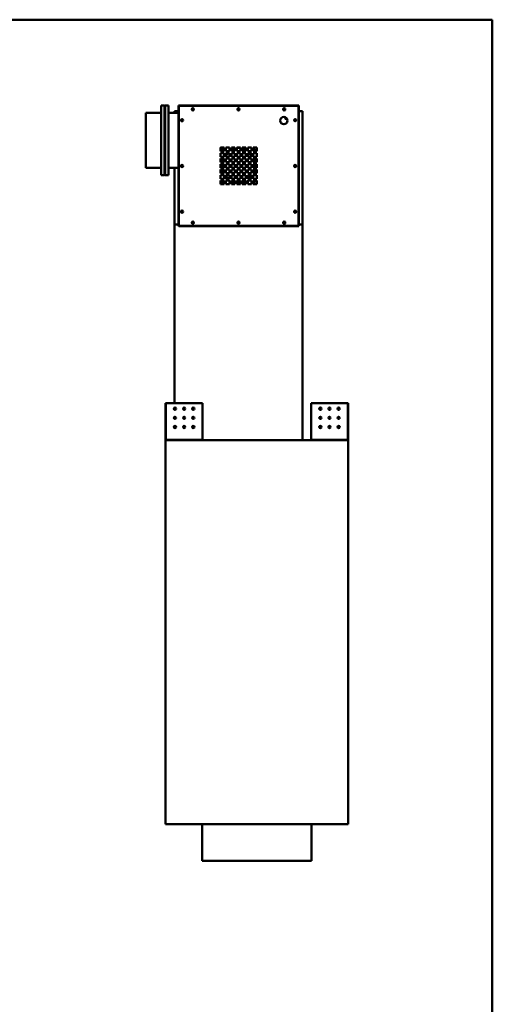
# Model space of a CAD drawing. Units: millimetres. Extents: x 165 to 6838, y 165 to 4773.
# Drawn here: x 5544 to 6838, y 2081 to 4773 of the extents above; entities that cross this region are included whole.
import ezdxf

# ---------------------------------------------------------------- set-up
doc = ezdxf.new("R2010")
doc.units = ezdxf.units.MM
doc.header["$LTSCALE"] = 16.666667
for name, color, linetype, lineweight in [('Sketch Geometry(ISO)', 7, 'Continuous', 50), ('Visible Edges(ISO)', 7, 'Continuous', 50), ('Visible Tangent Edges(ISO)', 7, 'Continuous', 50)]:
    doc.layers.add(name, color=color, linetype=linetype, lineweight=lineweight)

# ---------------------------------------------------------------- blocks, each defined once
blk = doc.blocks.new('Borders plain')
at = {"layer": 'Sketch Geometry(ISO)'}
for p, q in [((9.91, 286.399), (410.274, 286.399)), ((410.274, 286.399), (410.274, 9.91))]:
    blk.add_line(p, q, dxfattribs=at)

msp = doc.modelspace()

# ---------------------------------------------------------------- linework, layer by layer
at = {"layer": 'Visible Edges(ISO)'}
for p, q in [((5931.785, 4538.396), (5940.784, 4538.396)), ((5931.785, 4348.396), (5931.785, 4538.396)), ((5940.784, 4537.395), (5940.784, 4538.396)), ((5940.784, 4537.395), (5941.785, 4537.395)), ((5941.785, 4349.397), (5941.785, 4537.395)), ((5941.785, 4537.395), (5942.786, 4537.395)), ((5941.785, 4537.395), (5941.785, 4349.397)), ((5942.786, 4538.396), (5951.785, 4538.396)), ((5942.786, 4538.396), (5942.786, 4537.395)), ((5951.785, 4538.396), (5951.785, 4348.396)), ((5978.785, 4537.896), (5978.785, 4538.396)), ((5978.785, 4538.396), (5979.785, 4538.396)), ((5979.785, 4537.896), (5978.785, 4537.896)), ((5978.785, 4537.396), (5979.785, 4537.396)), ((5978.785, 4209.397), (5978.785, 4537.396)), ((5979.785, 4538.396), (6307.304, 4538.396)), ((5979.785, 4537.396), (5979.785, 4538.396)), ((6307.304, 4538.396), (6308.304, 4538.396)), ((6307.304, 4538.396), (6307.304, 4537.396)), ((6308.304, 4537.896), (6307.304, 4537.896)), ((6308.304, 4537.396), (6307.304, 4537.396)), ((6308.304, 4538.396), (6308.304, 4537.896)), ((6308.304, 4537.396), (6308.304, 4209.397)), ((5889.785, 4368.396), (5889.785, 4518.396)), ((5931.785, 4518.396), (5889.785, 4518.396)), ((5951.785, 4518.396), (5978.785, 4518.396)), ((5968.294, 4523.396), (5978.785, 4523.396)), ((5968.294, 4518.396), (5968.294, 4523.396)), ((6308.304, 4523.396), (6318.294, 4523.396)), ((6318.294, 4523.396), (6318.294, 4213.02)), ((6093.544, 4413.396), (6093.544, 4423.396)), ((6093.544, 4423.396), (6103.544, 4423.396)), ((6103.544, 4423.396), (6103.544, 4413.396)), ((6108.544, 4413.396), (6108.544, 4423.396)), ((6108.544, 4423.396), (6118.544, 4423.396)), ((6118.544, 4423.396), (6118.544, 4413.396)), ((6123.544, 4413.396), (6123.544, 4423.396)), ((6123.544, 4423.396), (6133.544, 4423.396)), ((6131.857, 4417.052), (6131.849, 4423.396)), ((6133.544, 4423.396), (6133.544, 4413.396)), ((6138.544, 4423.396), (6148.544, 4423.396)), ((6138.544, 4413.396), (6138.544, 4423.396)), ((6148.544, 4423.396), (6148.544, 4413.396)), ((6153.544, 4413.396), (6153.544, 4423.396)), ((6153.544, 4423.396), (6163.544, 4423.396)), ((6154.275, 4423.396), (6154.284, 4417.082)), ((6163.544, 4423.396), (6163.544, 4413.396)), ((6168.544, 4413.396), (6168.544, 4423.396)), ((6168.544, 4423.396), (6178.544, 4423.396)), ((6178.544, 4423.396), (6178.544, 4413.396)), ((6183.544, 4413.396), (6183.544, 4423.396)), ((6183.544, 4423.396), (6193.544, 4423.396)), ((6193.544, 4423.396), (6193.544, 4413.396)), ((6103.544, 4413.396), (6093.544, 4413.396)), ((6093.544, 4398.396), (6093.544, 4408.396)), ((6093.544, 4408.396), (6103.544, 4408.396)), ((6103.544, 4398.396), (6093.544, 4398.396)), ((6093.544, 4383.396), (6093.544, 4393.396)), ((6093.544, 4393.396), (6103.544, 4393.396)), ((6103.544, 4408.396), (6103.544, 4398.396)), ((6103.544, 4393.396), (6103.544, 4383.396)), ((6118.544, 4413.396), (6108.544, 4413.396)), ((6108.544, 4408.396), (6118.544, 4408.396)), ((6108.544, 4398.396), (6108.544, 4408.396)), ((6118.544, 4398.396), (6108.544, 4398.396)), ((6108.544, 4393.396), (6118.544, 4393.396)), ((6108.544, 4383.396), (6108.544, 4393.396)), ((6118.544, 4408.396), (6118.544, 4398.396)), ((6118.544, 4393.396), (6118.544, 4383.396)), ((6133.544, 4413.396), (6123.544, 4413.396)), ((6123.544, 4408.396), (6133.544, 4408.396)), ((6123.544, 4398.396), (6123.544, 4408.396)), ((6133.544, 4398.396), (6123.544, 4398.396)), ((6123.544, 4393.396), (6133.544, 4393.396)), ((6123.544, 4383.396), (6123.544, 4393.396)), ((6133.544, 4408.396), (6133.544, 4398.396)), ((6133.544, 4393.396), (6133.544, 4383.396)), ((6148.544, 4413.396), (6138.544, 4413.396)), ((6138.544, 4408.396), (6148.544, 4408.396)), ((6138.544, 4398.396), (6138.544, 4408.396)), ((6148.544, 4398.396), (6138.544, 4398.396)), ((6138.544, 4393.396), (6148.544, 4393.396)), ((6138.544, 4383.396), (6138.544, 4393.396)), ((6148.544, 4408.396), (6148.544, 4398.396)), ((6148.544, 4393.396), (6148.544, 4383.396)), ((6163.544, 4413.396), (6153.544, 4413.396)), ((6153.544, 4398.396), (6153.544, 4408.396)), ((6153.544, 4408.396), (6163.544, 4408.396)), ((6163.544, 4398.396), (6153.544, 4398.396)), ((6153.544, 4383.396), (6153.544, 4393.396)), ((6153.544, 4393.396), (6163.544, 4393.396)), ((6163.544, 4408.396), (6163.544, 4398.396)), ((6163.544, 4393.396), (6163.544, 4383.396)), ((6178.544, 4413.396), (6168.544, 4413.396)), ((6168.544, 4398.396), (6168.544, 4408.396)), ((6168.544, 4408.396), (6178.544, 4408.396)), ((6178.544, 4398.396), (6168.544, 4398.396)), ((6168.544, 4383.396), (6168.544, 4393.396)), ((6168.544, 4393.396), (6178.544, 4393.396)), ((6178.544, 4408.396), (6178.544, 4398.396)), ((6178.544, 4393.396), (6178.544, 4383.396)), ((6193.544, 4413.396), (6183.544, 4413.396)), ((6183.544, 4398.396), (6183.544, 4408.396)), ((6183.544, 4408.396), (6193.544, 4408.396)), ((6193.544, 4398.396), (6183.544, 4398.396)), ((6183.544, 4383.396), (6183.544, 4393.396)), ((6183.544, 4393.396), (6193.544, 4393.396)), ((6193.544, 4408.396), (6193.544, 4398.396)), ((6193.544, 4393.396), (6193.544, 4383.396)), ((5931.785, 4368.396), (5889.785, 4368.396)), ((5951.785, 4368.396), (5978.785, 4368.396)), ((5968.294, 4213.02), (5968.294, 4368.396)), ((6100.027, 4385.073), (6093.544, 4385.065)), ((6103.544, 4383.396), (6093.544, 4383.396)), ((6093.544, 4368.396), (6093.544, 4378.396)), ((6093.544, 4378.396), (6103.544, 4378.396)), ((6103.544, 4368.396), (6093.544, 4368.396)), ((6093.544, 4353.396), (6093.544, 4363.396)), ((6093.544, 4363.396), (6103.544, 4363.396)), ((6093.544, 4362.638), (6100.101, 4362.647)), ((6103.544, 4378.396), (6103.544, 4368.396)), ((6103.544, 4363.396), (6103.544, 4353.396)), ((6118.544, 4383.396), (6108.544, 4383.396)), ((6108.544, 4368.396), (6108.544, 4378.396)), ((6108.544, 4378.396), (6118.544, 4378.396)), ((6118.544, 4368.396), (6108.544, 4368.396)), ((6108.544, 4363.396), (6118.544, 4363.396)), ((6108.544, 4353.396), (6108.544, 4363.396)), ((6118.544, 4378.396), (6118.544, 4368.396)), ((6118.544, 4363.396), (6118.544, 4353.396)), ((6133.544, 4383.396), (6123.544, 4383.396)), ((6123.544, 4368.396), (6123.544, 4378.396)), ((6123.544, 4378.396), (6133.544, 4378.396)), ((6133.544, 4368.396), (6123.544, 4368.396)), ((6123.544, 4363.396), (6133.544, 4363.396)), ((6123.544, 4353.396), (6123.544, 4363.396)), ((6133.544, 4378.396), (6133.544, 4368.396)), ((6133.544, 4363.396), (6133.544, 4353.396)), ((6148.544, 4383.396), (6138.544, 4383.396)), ((6138.544, 4378.396), (6148.544, 4378.396)), ((6138.544, 4368.396), (6138.544, 4378.396)), ((6148.544, 4368.396), (6138.544, 4368.396)), ((6138.544, 4363.396), (6148.544, 4363.396)), ((6138.544, 4353.396), (6138.544, 4363.396)), ((6148.544, 4378.396), (6148.544, 4368.396)), ((6148.544, 4363.396), (6148.544, 4353.396)), ((6163.544, 4383.396), (6153.544, 4383.396)), ((6153.544, 4368.396), (6153.544, 4378.396)), ((6153.544, 4378.396), (6163.544, 4378.396)), ((6163.544, 4368.396), (6153.544, 4368.396)), ((6153.544, 4353.396), (6153.544, 4363.396)), ((6153.544, 4363.396), (6163.544, 4363.396)), ((6163.544, 4378.396), (6163.544, 4368.396)), ((6163.544, 4363.396), (6163.544, 4353.396)), ((6178.544, 4383.396), (6168.544, 4383.396)), ((6168.544, 4368.396), (6168.544, 4378.396)), ((6168.544, 4378.396), (6178.544, 4378.396)), ((6178.544, 4368.396), (6168.544, 4368.396)), ((6168.544, 4363.396), (6178.544, 4363.396)), ((6168.544, 4353.396), (6168.544, 4363.396)), ((6178.544, 4378.396), (6178.544, 4368.396)), ((6178.544, 4363.396), (6178.544, 4353.396)), ((6193.544, 4383.396), (6183.544, 4383.396)), ((6183.544, 4368.396), (6183.544, 4378.396)), ((6183.544, 4378.396), (6193.544, 4378.396)), ((6193.544, 4368.396), (6183.544, 4368.396)), ((6183.544, 4363.396), (6193.544, 4363.396)), ((6183.544, 4353.396), (6183.544, 4363.396)), ((6193.544, 4362.771), (6186.184, 4362.761)), ((6186.199, 4385.188), (6193.544, 4385.198)), ((6193.544, 4378.396), (6193.544, 4368.396)), ((6193.544, 4363.396), (6193.544, 4353.396)), ((5940.784, 4348.396), (5931.785, 4348.396)), ((5940.784, 4348.396), (5940.784, 4349.397)), ((5941.785, 4349.397), (5940.784, 4349.397)), ((5942.786, 4349.397), (5941.785, 4349.397)), ((5942.786, 4349.397), (5942.786, 4348.396)), ((5951.785, 4348.396), (5942.786, 4348.396)), ((6103.544, 4353.396), (6093.544, 4353.396)), ((6093.544, 4338.396), (6093.544, 4348.396)), ((6093.544, 4348.396), (6103.544, 4348.396)), ((6103.544, 4338.396), (6093.544, 4338.396)), ((6103.544, 4348.396), (6103.544, 4338.396)), ((6118.544, 4353.396), (6108.544, 4353.396)), ((6108.544, 4348.396), (6118.544, 4348.396)), ((6108.544, 4338.396), (6108.544, 4348.396)), ((6118.544, 4338.396), (6108.544, 4338.396)), ((6118.544, 4348.396), (6118.544, 4338.396)), ((6133.544, 4353.396), (6123.544, 4353.396)), ((6123.544, 4348.396), (6133.544, 4348.396)), ((6123.544, 4338.396), (6123.544, 4348.396)), ((6133.544, 4338.396), (6123.544, 4338.396)), ((6133.544, 4348.396), (6133.544, 4338.396)), ((6148.544, 4353.396), (6138.544, 4353.396)), ((6138.544, 4348.396), (6148.544, 4348.396)), ((6138.544, 4338.396), (6138.544, 4348.396)), ((6148.544, 4338.396), (6138.544, 4338.396)), ((6148.544, 4348.396), (6148.544, 4338.396)), ((6163.544, 4353.396), (6153.544, 4353.396)), ((6153.544, 4338.396), (6153.544, 4348.396)), ((6153.544, 4348.396), (6163.544, 4348.396)), ((6163.544, 4338.396), (6153.544, 4338.396)), ((6163.544, 4348.396), (6163.544, 4338.396)), ((6178.544, 4353.396), (6168.544, 4353.396)), ((6168.544, 4348.396), (6178.544, 4348.396)), ((6168.544, 4338.396), (6168.544, 4348.396)), ((6178.544, 4338.396), (6168.544, 4338.396)), ((6178.544, 4348.396), (6178.544, 4338.396)), ((6193.544, 4353.396), (6183.544, 4353.396)), ((6183.544, 4348.396), (6193.544, 4348.396)), ((6183.544, 4338.396), (6183.544, 4348.396)), ((6193.544, 4338.396), (6183.544, 4338.396)), ((6193.544, 4348.396), (6193.544, 4338.396)), ((6093.544, 4323.396), (6093.544, 4333.396)), ((6093.544, 4333.396), (6103.544, 4333.396)), ((6103.544, 4323.396), (6093.544, 4323.396)), ((6103.544, 4333.396), (6103.544, 4323.396)), ((6108.544, 4323.396), (6108.544, 4333.396)), ((6108.544, 4333.396), (6118.544, 4333.396)), ((6118.544, 4323.396), (6108.544, 4323.396)), ((6118.544, 4333.396), (6118.544, 4323.396)), ((6123.544, 4323.396), (6123.544, 4333.396)), ((6123.544, 4333.396), (6133.544, 4333.396)), ((6133.544, 4323.396), (6123.544, 4323.396)), ((6131.982, 4323.396), (6131.972, 4330.924)), ((6133.544, 4333.396), (6133.544, 4323.396)), ((6138.544, 4333.396), (6148.544, 4333.396)), ((6138.544, 4323.396), (6138.544, 4333.396)), ((6148.544, 4323.396), (6138.544, 4323.396)), ((6148.544, 4333.396), (6148.544, 4323.396)), ((6153.544, 4323.396), (6153.544, 4333.396)), ((6153.544, 4333.396), (6163.544, 4333.396)), ((6163.544, 4323.396), (6153.544, 4323.396)), ((6154.398, 4330.954), (6154.408, 4323.396)), ((6163.544, 4333.396), (6163.544, 4323.396)), ((6168.544, 4323.396), (6168.544, 4333.396)), ((6168.544, 4333.396), (6178.544, 4333.396)), ((6178.544, 4323.396), (6168.544, 4323.396)), ((6178.544, 4333.396), (6178.544, 4323.396)), ((6183.544, 4323.396), (6183.544, 4333.396)), ((6183.544, 4333.396), (6193.544, 4333.396)), ((6193.544, 4323.396), (6183.544, 4323.396)), ((6193.544, 4333.396), (6193.544, 4323.396)), ((5968.294, 3724.396), (5968.294, 4213.02)), ((5978.785, 4213.02), (5968.294, 4213.02)), ((5978.785, 4208.397), (5978.785, 4209.397)), ((5979.785, 4209.397), (5978.785, 4209.397)), ((5979.285, 4208.397), (5978.785, 4208.397)), ((5979.285, 4209.397), (5979.285, 4208.397)), ((5979.785, 4208.397), (5979.785, 4209.397)), ((6307.304, 4208.397), (5979.785, 4208.397)), ((6308.304, 4209.397), (6307.304, 4209.397)), ((6307.304, 4209.397), (6307.304, 4208.397)), ((6307.304, 4208.897), (6308.304, 4208.897)), ((6308.304, 4208.397), (6307.304, 4208.397)), ((6318.294, 4213.02), (6308.304, 4213.02)), ((6308.304, 4208.897), (6308.304, 4208.397)), ((6318.294, 3623.396), (6318.294, 4213.02)), ((5943.294, 3724.396), (5944.295, 3724.396)), ((5943.294, 3625.708), (5943.294, 3724.396)), ((5944.295, 3724.396), (6044.294, 3724.396)), ((6044.294, 3724.396), (6044.294, 3624.397)), ((6342.295, 3624.397), (6342.295, 3724.396)), ((6342.295, 3724.396), (6442.293, 3724.396)), ((6442.293, 3724.396), (6443.294, 3724.396)), ((6443.294, 3724.396), (6443.294, 3625.708)), ((5968.294, 3706.567), (5968.294, 3712.224)), ((5968.294, 3681.567), (5968.294, 3687.224)), ((5968.294, 3656.567), (5968.294, 3662.224)), ((5944.293, 3625.708), (5943.294, 3625.708)), ((5943.294, 3625.708), (5943.294, 3624.397)), ((5943.294, 3624.397), (5944.293, 3624.397)), ((6443.294, 3623.396), (5943.294, 3623.396)), ((5943.294, 2573.396), (5943.294, 3623.396)), ((5944.294, 3625.708), (5944.293, 3625.708)), ((5944.293, 3624.397), (5944.294, 3624.397)), ((5944.294, 3624.397), (5944.294, 3625.708)), ((5945.606, 3624.397), (5944.295, 3625.708)), ((5945.606, 3624.396), (5944.295, 3624.396)), ((5944.295, 3624.396), (5944.295, 3624.395)), ((5944.295, 3624.395), (5944.295, 3623.396)), ((6044.294, 3624.397), (6044.294, 3623.396)), ((6342.295, 3623.396), (6342.295, 3624.397)), ((6442.293, 3625.708), (6440.983, 3624.397)), ((6442.293, 3624.396), (6440.983, 3624.396)), ((6442.293, 3624.395), (6442.293, 3624.396)), ((6442.293, 3623.396), (6442.293, 3624.395)), ((6442.295, 3625.708), (6442.294, 3625.708)), ((6442.294, 3625.708), (6442.294, 3624.397)), ((6442.294, 3624.397), (6442.295, 3624.397)), ((6443.294, 3625.708), (6442.295, 3625.708)), ((6442.295, 3624.397), (6443.294, 3624.397)), ((6443.294, 3624.397), (6443.294, 3625.708)), ((6443.294, 2573.396), (6443.294, 3623.396)), ((5943.294, 2573.396), (6443.294, 2573.396)), ((6043.294, 2573.396), (6043.294, 2473.396)), ((6343.294, 2573.396), (6343.294, 2473.396)), ((6343.294, 2473.396), (6043.294, 2473.396))]:
    msp.add_line(p, q, dxfattribs=at)
for centre, radius in [((6018.303, 4528.396), 3), ((6018.303, 4528.396), 2), ((6143.303, 4528.396), 3), ((6143.303, 4528.396), 2), ((6268.303, 4528.396), 3), ((6268.303, 4528.396), 2), ((5988.535, 4498.386), 3), ((5988.535, 4498.386), 2), ((6267.362, 4497.396), 10), ((6298.304, 4498.396), 3), ((6298.304, 4498.396), 2), ((5988.535, 4373.386), 3), ((5988.535, 4373.386), 2), ((6298.304, 4373.396), 3), ((6298.304, 4373.396), 2), ((5988.535, 4248.386), 3), ((5988.535, 4248.386), 2), ((6298.304, 4248.396), 3), ((6298.304, 4248.396), 2), ((6018.303, 4218.396), 3), ((6018.303, 4218.396), 2), ((6143.303, 4218.396), 3), ((6143.303, 4218.396), 2), ((6268.303, 4218.396), 3), ((6268.303, 4218.396), 2), ((5969.294, 3709.396), 3), ((5994.294, 3709.396), 3), ((6019.294, 3709.396), 3), ((6367.295, 3709.396), 3), ((6392.295, 3709.396), 3), ((6417.295, 3709.396), 3), ((5969.294, 3684.396), 3), ((5969.294, 3659.396), 3), ((5994.294, 3684.396), 3), ((5994.294, 3659.396), 3), ((6019.294, 3684.396), 3), ((6019.294, 3659.396), 3), ((6367.295, 3684.396), 3), ((6367.295, 3659.396), 3), ((6392.295, 3684.396), 3), ((6392.295, 3659.396), 3), ((6417.295, 3684.396), 3), ((6417.295, 3659.396), 3)]:
    msp.add_circle(centre, radius, dxfattribs=at)
for centre, radius, start, end in [((5940.784, 4537.395), 1.001, 0, 90), ((5940.784, 4537.395), 0.001, 0, 90), ((5942.786, 4537.395), 1.001, 90, 180), ((5942.786, 4537.395), 0.001, 90, 180), ((6274.074, 4504.232), 3, 136.306735, 314.75055), ((6274.074, 4504.232), 2.5, 133.172312, 317.884973), ((6274.074, 4504.232), 1.5, 123.541088, 327.516197), ((6143.128, 4374.003), 62.5, 129.2964, 140.928409), ((6143.128, 4374.003), 48.5, 103.443791, 113.814615), ((6143.128, 4374.003), 48.5, 83.587529, 95.422561), ((6143.128, 4374.003), 48.5, 65.104562, 76.708334), ((6143.128, 4374.003), 62.5, 39.071591, 49.709167), ((6143.128, 4374.003), 48.5, 156.430606, 166.812077), ((6143.128, 4374.003), 48.5, 144.701212, 149.804488), ((6143.128, 4374.003), 48.5, 134.835191, 135.484191), ((6143.128, 4374.003), 48.5, 120.455663, 125.685557), ((6143.128, 4374.003), 48.5, 54.314443, 58.395259), ((6143.128, 4374.003), 48.5, 43.093319, 45.164809), ((6143.128, 4374.003), 48.5, 30.195512, 33.557166), ((6143.128, 4374.003), 48.5, 13.340047, 23.569394), ((6143.128, 4374.003), 48.5, 174.802961, 186.63849), ((6143.128, 4374.003), 48.5, 193.547605, 205.143245), ((6143.128, 4374.003), 48.5, 334.856755, 346.604519), ((6143.128, 4374.003), 48.5, 353.36151, 5.197039), ((5940.784, 4349.397), 0.001, 270, 0), ((5940.784, 4349.397), 1.001, 270, 0), ((5942.786, 4349.397), 1.001, 180, 270), ((5942.786, 4349.397), 0.001, 180, 270), ((6143.128, 4374.003), 48.5, 211.868775, 215.298788), ((6143.128, 4374.003), 48.5, 224.515809, 227.236382), ((6143.128, 4374.003), 48.5, 312.763618, 316.906681), ((6143.128, 4374.003), 48.5, 326.442834, 328.131225), ((6143.128, 4374.003), 62.5, 220.519669, 230.7036), ((6143.128, 4374.003), 48.5, 236.851268, 239.544337), ((6143.128, 4374.003), 48.5, 246.185385, 256.708334), ((6143.128, 4374.003), 48.5, 264.577439, 276.412471), ((6143.128, 4374.003), 48.5, 283.443791, 294.895438), ((6143.128, 4374.003), 48.5, 301.604741, 303.148732), ((6143.128, 4374.003), 62.5, 310.290833, 319.480331)]:
    msp.add_arc(centre, radius, start, end, dxfattribs=at)
for points, knots in [([(5943.294, 3625.708), (5943.294, 3625.708), (5943.32, 3625.708), (5943.42, 3625.709), (5943.494, 3625.709), (5943.587, 3625.709)], [0, 0, 0, 0, 0.0391088264, 0.0391088264, 0.0788702774, 0.0788702774, 0.0788702774, 0.0788702774]), ([(5944.295, 3623.396), (5944.165, 3623.396), (5944.036, 3623.422), (5943.794, 3623.521), (5943.685, 3623.593), (5943.499, 3623.776), (5943.425, 3623.885), (5943.348, 3624.067), (5943.328, 3624.131), (5943.301, 3624.263), (5943.294, 3624.33), (5943.294, 3624.397)], [0, 0, 0, 0, 0.039124322, 0.039124322, 0.078228005, 0.078228005, 0.117331681, 0.117331681, 0.137485404, 0.137485404, 0.157639354, 0.157639354, 0.157639354, 0.157639354]), ([(5943.587, 3625.709), (5943.68, 3625.709), (5943.789, 3625.709), (5944.031, 3625.708), (5944.163, 3625.708), (5944.295, 3625.708)], [0, 0, 0, 0, 0.0391088264, 0.0391088264, 0.0788702774, 0.0788702774, 0.0788702774, 0.0788702774]), ([(5944.294, 3624.397), (5944.294, 3624.397), (5944.294, 3624.397), (5944.295, 3624.396), (5944.295, 3624.396), (5944.295, 3624.396)], [0, 0, 0, 0, 0.000177846918, 0.000177846918, 0.000355693837, 0.000355693837, 0.000355693837, 0.000355693837]), ([(5945.606, 3624.397), (5945.606, 3624.267), (5945.606, 3624.138), (5945.607, 3623.896), (5945.607, 3623.787), (5945.608, 3623.601), (5945.608, 3623.527), (5945.608, 3623.45), (5945.608, 3623.43), (5945.609, 3623.403), (5945.609, 3623.396), (5945.609, 3623.396)], [0, 0, 0, 0, 0.039124322, 0.039124322, 0.078228005, 0.078228005, 0.117331681, 0.117331681, 0.137485404, 0.137485404, 0.157639354, 0.157639354, 0.157639354, 0.157639354]), ([(6440.98, 3623.396), (6440.98, 3623.396), (6440.98, 3623.422), (6440.981, 3623.521), (6440.981, 3623.593), (6440.981, 3623.776), (6440.982, 3623.885), (6440.982, 3624.067), (6440.982, 3624.131), (6440.982, 3624.263), (6440.983, 3624.33), (6440.983, 3624.397)], [0, 0, 0, 0, 0.039124322, 0.039124322, 0.078228005, 0.078228005, 0.117331681, 0.117331681, 0.137485404, 0.137485404, 0.157639354, 0.157639354, 0.157639354, 0.157639354]), ([(6442.293, 3625.708), (6442.424, 3625.708), (6442.553, 3625.708), (6442.796, 3625.709), (6442.907, 3625.709), (6443.001, 3625.709)], [0, 0, 0, 0, 0.0391088264, 0.0391088264, 0.0788702774, 0.0788702774, 0.0788702774, 0.0788702774]), ([(6443.294, 3624.397), (6443.294, 3624.267), (6443.269, 3624.138), (6443.17, 3623.896), (6443.097, 3623.787), (6442.914, 3623.601), (6442.805, 3623.527), (6442.623, 3623.45), (6442.559, 3623.43), (6442.427, 3623.403), (6442.36, 3623.396), (6442.293, 3623.396)], [0, 0, 0, 0, 0.039124322, 0.039124322, 0.078228005, 0.078228005, 0.117331681, 0.117331681, 0.137485404, 0.137485404, 0.157639354, 0.157639354, 0.157639354, 0.157639354]), ([(6442.293, 3624.396), (6442.294, 3624.396), (6442.294, 3624.396), (6442.294, 3624.397), (6442.294, 3624.397), (6442.294, 3624.397)], [0, 0, 0, 0, 0.000177846918, 0.000177846918, 0.000355693837, 0.000355693837, 0.000355693837, 0.000355693837]), ([(6443.001, 3625.709), (6443.093, 3625.709), (6443.167, 3625.709), (6443.268, 3625.708), (6443.294, 3625.708), (6443.294, 3625.708)], [0, 0, 0, 0, 0.0391088264, 0.0391088264, 0.0788702774, 0.0788702774, 0.0788702774, 0.0788702774])]:
    msp.add_open_spline(points, degree=3, knots=knots, dxfattribs=at)
at = {"layer": 'Visible Tangent Edges(ISO)'}
for p, q in [((5940.784, 4349.397), (5940.784, 4537.395)), ((5942.786, 4537.395), (5942.786, 4349.397)), ((6307.304, 4537.396), (5979.785, 4537.396)), ((5979.785, 4537.396), (5979.785, 4209.397)), ((6307.304, 4209.397), (6307.304, 4537.396)), ((5979.785, 4209.397), (6307.304, 4209.397)), ((5944.295, 3724.396), (5944.295, 3625.708)), ((6442.293, 3625.708), (6442.293, 3724.396)), ((5945.606, 3624.397), (6044.294, 3624.397)), ((6342.295, 3624.397), (6440.983, 3624.397))]:
    msp.add_line(p, q, dxfattribs=at)
for radius, start, end in [(68.5, 133.857241, 136.372709), (44.5, 104.670889, 116.108564), (44.5, 62.690105, 75.481236), (68.5, 42.60731, 46.142759), (44.5, 154.163669, 165.594904), (44.5, 129.386731, 141.000554), (44.5, 37.261389, 50.613269), (44.5, 14.55722, 24.736579), (44.5, 174.334346, 187.238269), (44.5, 194.784645, 207.188062), (44.5, 335.263421, 345.367479), (44.5, 352.761731, 5.665654), (44.5, 218.999446, 233.144731), (44.5, 306.855269, 322.738611), (68.5, 223.627291, 227.628072), (44.5, 245.854933, 255.481236), (44.5, 264.088353, 276.991631), (44.5, 284.670889, 294.145067), (68.5, 312.371928, 317.39269)]:
    msp.add_arc((6143.128, 4374.003), radius, start, end, dxfattribs=at)

# ---------------------------------------------------------------- block references
at = {"xscale": 16.66666666666667, "yscale": 16.66666666666667, "zscale": 16.66666666666667}
msp.add_blockref('Borders plain', (0, 0), dxfattribs=at)

doc.saveas('drawing.dxf')
